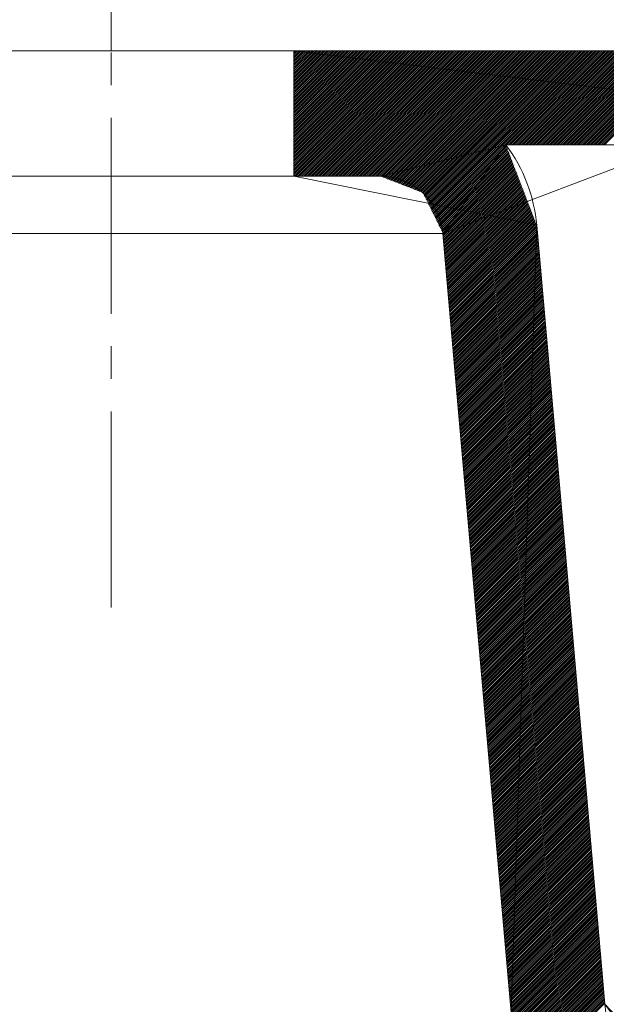
# Model space of a CAD drawing. Units: inches. Extents: x 96 to 552, y 138 to 598.
# Drawn here: x 435 to 450, y 531 to 556 of the extents above; entities that cross this region are included whole.
import ezdxf

# ---------------------------------------------------------------- set-up
doc = ezdxf.new("R2010")
doc.units = ezdxf.units.IN
doc.header["$MEASUREMENT"] = 0
doc.linetypes.add('AI-Linetype-5', pattern=[7.502628, 5.001752, -0.833625, 0.833625, -0.833625])
for name, color, linetype in [('COTAS', 7, 'Continuous'), ('EJES', 7, 'Continuous'), ('TEXTO-NOMBRE', 7, 'Continuous')]:
    doc.layers.add(name, color=color, linetype=linetype)

# ---------------------------------------------------------------- blocks, each defined once
blk = doc.blocks.new('block 302')
at = {"color": 7, "lineweight": 9, "true_color": 0xffffff}
blk.add_open_spline([(445.594, 550.329), (445.522, 551.156), (444.83, 551.79), (444, 551.79)], degree=3, dxfattribs=at)
blk = doc.blocks.new('block 303')
at = {"color": 7, "lineweight": 9, "true_color": 0xffffff}
blk.add_open_spline([(447.986, 550.539), (447.921, 551.282), (447.649, 551.993), (447.201, 552.59)], degree=3, dxfattribs=at)
blk = doc.blocks.new('block 304')
at = {"color": 7, "lineweight": 9, "true_color": 0xffffff}
blk.add_lwpolyline([(444, 551.79), (441.792, 551.79)], dxfattribs=at)
blk = doc.blocks.new('block 305')
at = {"color": 7, "lineweight": 9, "true_color": 0xffffff}
blk.add_lwpolyline([(441.792, 551.79), (441.792, 554.991)], dxfattribs=at)
blk = doc.blocks.new('block 326')
at = {"color": 7, "lineweight": 9, "true_color": 0xffffff}
blk.add_lwpolyline([(447.335, 530.435), (445.594, 550.329)], dxfattribs=at)
blk = doc.blocks.new('block 327')
at = {"color": 7, "lineweight": 9, "true_color": 0xffffff}
blk.add_lwpolyline([(449.727, 530.644), (447.986, 550.539)], dxfattribs=at)
blk = doc.blocks.new('block 328')
at = {"color": 7, "lineweight": 9, "true_color": 0xffffff}
blk.add_lwpolyline([(452.289, 554.991), (441.792, 554.991)], dxfattribs=at)
blk = doc.blocks.new('block 329')
at = {"color": 7, "lineweight": 9, "true_color": 0xffffff}
blk.add_lwpolyline([(451.555, 552.59), (447.201, 552.59)], dxfattribs=at)
blk = doc.blocks.new('block 357')
at = {"color": 7, "lineweight": 9, "true_color": 0xffffff}
blk.add_lwpolyline([(432.456, 551.79), (441.792, 551.79)], dxfattribs=at)
blk = doc.blocks.new('block 358')
at = {"color": 7, "lineweight": 9, "true_color": 0xffffff}
blk.add_lwpolyline([(441.792, 554.991), (432.456, 554.991)], dxfattribs=at)
blk = doc.blocks.new('block 414')
at = {"color": 8, "lineweight": 9, "true_color": 0x808080}
blk.add_lwpolyline([(431.311, 550.329), (445.594, 550.329)], dxfattribs=at)
blk = doc.blocks.new('block 527')
at = {"layer": 'TEXTO-NOMBRE', "color": 8, "lineweight": 9, "true_color": 0x808080}
for points in [[(441.792, 554.946), (441.837, 554.991)], [(441.792, 554.899), (441.884, 554.991)], [(441.792, 554.852), (441.931, 554.991)], [(441.792, 554.805), (441.978, 554.991)], [(441.792, 554.758), (442.025, 554.991)], [(441.792, 554.711), (442.072, 554.991)], [(441.792, 554.664), (442.119, 554.991)], [(441.792, 554.616), (442.167, 554.991)], [(441.792, 554.569), (442.214, 554.991)], [(441.792, 554.522), (442.261, 554.991)], [(441.792, 554.475), (442.308, 554.991)], [(441.792, 554.428), (442.355, 554.991)], [(441.792, 554.381), (442.402, 554.991)], [(441.792, 554.334), (442.45, 554.991)], [(441.792, 554.286), (442.497, 554.991)], [(441.792, 554.239), (442.544, 554.991)], [(441.792, 554.192), (442.591, 554.991)], [(441.792, 554.145), (442.638, 554.991)], [(441.792, 554.098), (442.685, 554.991)], [(441.792, 554.051), (442.733, 554.991)], [(441.792, 554.003), (442.78, 554.991)], [(441.792, 553.956), (442.827, 554.991)], [(441.792, 553.909), (442.874, 554.991)], [(441.792, 553.862), (442.921, 554.991)], [(441.792, 553.815), (442.968, 554.991)], [(441.792, 553.768), (443.015, 554.991)], [(441.792, 553.721), (443.063, 554.991)], [(441.792, 553.673), (443.11, 554.991)], [(441.792, 553.626), (443.157, 554.991)], [(441.792, 553.579), (443.204, 554.991)], [(441.792, 553.532), (443.251, 554.991)], [(441.792, 553.485), (443.298, 554.991)], [(441.792, 553.438), (443.346, 554.991)], [(441.792, 553.391), (443.393, 554.991)], [(441.792, 553.343), (443.44, 554.991)], [(441.792, 553.296), (443.487, 554.991)], [(441.792, 553.249), (443.534, 554.991)], [(441.792, 553.202), (443.581, 554.991)], [(441.792, 553.155), (443.628, 554.991)], [(441.792, 553.108), (443.676, 554.991)], [(441.792, 553.06), (443.723, 554.991)], [(441.792, 553.013), (443.77, 554.991)], [(441.792, 552.966), (443.817, 554.991)], [(441.792, 552.919), (443.864, 554.991)], [(441.792, 552.872), (443.911, 554.991)], [(441.792, 552.825), (443.959, 554.991)], [(441.792, 552.778), (444.006, 554.991)], [(441.792, 552.73), (444.053, 554.991)], [(441.792, 552.683), (444.1, 554.991)], [(441.792, 552.636), (444.147, 554.991)], [(441.792, 552.589), (444.194, 554.991)], [(441.792, 552.542), (444.242, 554.991)], [(441.792, 552.495), (444.289, 554.991)], [(441.792, 552.448), (444.336, 554.991)], [(441.792, 552.4), (444.383, 554.991)], [(441.792, 552.353), (444.43, 554.991)], [(441.792, 552.306), (444.477, 554.991)], [(441.792, 552.259), (444.524, 554.991)], [(441.792, 552.212), (444.572, 554.991)], [(441.792, 552.165), (444.619, 554.991)], [(441.792, 552.117), (444.666, 554.991)], [(441.792, 552.07), (444.713, 554.991)], [(441.792, 552.023), (444.76, 554.991)], [(441.792, 551.976), (444.807, 554.991)], [(441.792, 551.929), (444.855, 554.991)], [(441.792, 551.882), (444.902, 554.991)], [(441.792, 551.835), (444.949, 554.991)], [(441.795, 551.79), (444.996, 554.991)], [(441.842, 551.79), (445.043, 554.991)], [(441.889, 551.79), (445.09, 554.991)], [(441.936, 551.79), (445.138, 554.991)], [(441.984, 551.79), (445.185, 554.991)], [(442.031, 551.79), (445.232, 554.991)], [(442.078, 551.79), (445.279, 554.991)], [(442.125, 551.79), (445.326, 554.991)], [(442.172, 551.79), (445.373, 554.991)], [(442.219, 551.79), (445.42, 554.991)], [(442.266, 551.79), (445.468, 554.991)], [(442.314, 551.79), (445.515, 554.991)], [(442.361, 551.79), (445.562, 554.991)], [(442.408, 551.79), (445.609, 554.991)], [(442.455, 551.79), (445.656, 554.991)], [(442.502, 551.79), (445.703, 554.991)], [(442.549, 551.79), (445.751, 554.991)], [(442.597, 551.79), (445.798, 554.991)], [(442.644, 551.79), (445.845, 554.991)], [(442.691, 551.79), (445.892, 554.991)], [(442.738, 551.79), (445.939, 554.991)], [(442.785, 551.79), (445.986, 554.991)], [(442.832, 551.79), (446.033, 554.991)], [(442.88, 551.79), (446.081, 554.991)], [(442.927, 551.79), (446.128, 554.991)], [(442.974, 551.79), (446.175, 554.991)], [(443.021, 551.79), (446.222, 554.991)], [(443.068, 551.79), (446.269, 554.991)], [(443.115, 551.79), (446.316, 554.991)], [(443.162, 551.79), (446.364, 554.991)], [(443.21, 551.79), (446.411, 554.991)], [(443.257, 551.79), (446.458, 554.991)], [(443.304, 551.79), (446.505, 554.991)], [(443.351, 551.79), (446.552, 554.991)], [(443.398, 551.79), (446.599, 554.991)], [(443.445, 551.79), (446.647, 554.991)], [(443.493, 551.79), (446.694, 554.991)], [(443.54, 551.79), (446.741, 554.991)], [(443.587, 551.79), (446.788, 554.991)], [(443.634, 551.79), (446.835, 554.991)], [(443.681, 551.79), (446.882, 554.991)], [(443.728, 551.79), (446.929, 554.991)], [(443.776, 551.79), (446.977, 554.991)], [(443.823, 551.79), (447.024, 554.991)], [(443.87, 551.79), (447.071, 554.991)], [(443.917, 551.79), (447.118, 554.991)], [(443.964, 551.79), (447.165, 554.991)], [(444.008, 551.787), (447.212, 554.991)], [(444.042, 551.774), (447.26, 554.991)], [(444.076, 551.761), (447.307, 554.991)], [(444.11, 551.747), (447.354, 554.991)], [(444.144, 551.734), (447.401, 554.991)], [(444.178, 551.721), (447.448, 554.991)], [(444.212, 551.708), (447.495, 554.991)], [(444.246, 551.695), (447.543, 554.991)], [(444.28, 551.681), (447.59, 554.991)], [(444.314, 551.668), (447.637, 554.991)], [(444.348, 551.655), (447.684, 554.991)], [(444.382, 551.642), (447.731, 554.991)], [(444.416, 551.629), (447.778, 554.991)], [(444.449, 551.615), (447.825, 554.991)], [(444.483, 551.602), (447.873, 554.991)], [(444.517, 551.589), (447.92, 554.991)], [(444.551, 551.576), (447.967, 554.991)], [(444.585, 551.563), (448.014, 554.991)], [(444.619, 551.549), (448.061, 554.991)], [(444.653, 551.536), (448.108, 554.991)], [(444.687, 551.523), (448.156, 554.991)], [(444.721, 551.51), (448.203, 554.991)], [(444.755, 551.497), (448.25, 554.991)], [(444.789, 551.483), (448.297, 554.991)], [(444.823, 551.47), (448.344, 554.991)], [(444.857, 551.457), (448.391, 554.991)], [(444.891, 551.444), (448.439, 554.991)], [(444.925, 551.431), (448.486, 554.991)], [(444.959, 551.417), (448.533, 554.991)], [(444.993, 551.404), (448.58, 554.991)], [(445.027, 551.391), (448.627, 554.991)], [(445.061, 551.378), (448.674, 554.991)], [(445.087, 551.357), (448.721, 554.991)], [(445.103, 551.326), (448.769, 554.991)], [(445.118, 551.294), (448.816, 554.991)], [(445.134, 551.263), (448.863, 554.991)], [(445.15, 551.231), (448.91, 554.991)], [(445.165, 551.199), (448.957, 554.991)], [(445.181, 551.168), (449.004, 554.991)], [(445.196, 551.136), (449.052, 554.991)], [(445.212, 551.105), (449.099, 554.991)], [(445.227, 551.073), (449.146, 554.991)], [(445.243, 551.042), (449.193, 554.991)], [(445.259, 551.01), (449.24, 554.991)], [(445.274, 550.978), (449.287, 554.991)], [(445.29, 550.947), (449.334, 554.991)], [(445.305, 550.915), (449.382, 554.991)], [(445.321, 550.884), (449.429, 554.991)], [(445.337, 550.852), (449.476, 554.991)], [(445.352, 550.82), (449.523, 554.991)], [(445.368, 550.789), (449.57, 554.991)], [(447.217, 552.59), (449.617, 554.991)], [(447.264, 552.59), (449.665, 554.991)], [(447.311, 552.59), (449.712, 554.991)], [(447.358, 552.59), (449.759, 554.991)], [(447.405, 552.59), (449.806, 554.991)], [(447.452, 552.59), (449.853, 554.991)], [(447.5, 552.59), (449.9, 554.991)], [(447.547, 552.59), (449.948, 554.991)], [(447.594, 552.59), (449.995, 554.991)], [(447.641, 552.59), (450.042, 554.991)], [(447.688, 552.59), (450.089, 554.991)], [(447.735, 552.59), (450.136, 554.991)], [(447.782, 552.59), (450.183, 554.991)], [(447.83, 552.59), (450.23, 554.991)], [(447.877, 552.59), (450.278, 554.991)], [(447.924, 552.59), (450.325, 554.991)], [(447.971, 552.59), (450.372, 554.991)], [(448.018, 552.59), (450.419, 554.991)], [(448.065, 552.59), (450.466, 554.991)], [(448.113, 552.59), (450.513, 554.991)], [(448.16, 552.59), (450.561, 554.991)], [(448.207, 552.59), (450.608, 554.991)], [(448.254, 552.59), (450.655, 554.991)], [(448.301, 552.59), (450.702, 554.991)], [(448.348, 552.59), (450.749, 554.991)], [(448.396, 552.59), (450.796, 554.991)], [(448.443, 552.59), (450.844, 554.991)], [(448.49, 552.59), (450.891, 554.991)], [(448.537, 552.59), (450.938, 554.991)], [(448.584, 552.59), (450.985, 554.991)], [(448.631, 552.59), (451.032, 554.991)], [(448.678, 552.59), (451.079, 554.991)], [(448.726, 552.59), (451.126, 554.991)], [(448.773, 552.59), (451.174, 554.991)], [(448.82, 552.59), (451.221, 554.991)], [(448.867, 552.59), (451.268, 554.991)], [(448.914, 552.59), (451.315, 554.991)], [(448.961, 552.59), (451.362, 554.991)], [(449.009, 552.59), (451.409, 554.991)], [(449.056, 552.59), (451.457, 554.991)], [(449.103, 552.59), (451.504, 554.991)], [(449.15, 552.59), (451.551, 554.991)], [(449.197, 552.59), (451.598, 554.991)], [(449.244, 552.59), (451.645, 554.991)], [(449.291, 552.59), (451.692, 554.991)], [(449.339, 552.59), (451.739, 554.991)], [(449.386, 552.59), (451.787, 554.991)], [(449.433, 552.59), (451.834, 554.991)], [(449.48, 552.59), (451.881, 554.991)], [(449.527, 552.59), (451.928, 554.991)], [(449.574, 552.59), (451.975, 554.991)], [(449.622, 552.59), (452.022, 554.991)], [(449.669, 552.59), (452.07, 554.991)], [(449.716, 552.59), (452.117, 554.991)], [(445.383, 550.757), (447.205, 552.579)], [(445.399, 550.726), (447.218, 552.545)], [(445.414, 550.694), (447.231, 552.511)], [(445.43, 550.663), (447.244, 552.477)], [(445.446, 550.631), (447.257, 552.443)], [(445.461, 550.599), (447.271, 552.409)], [(445.477, 550.568), (447.284, 552.374)], [(445.492, 550.536), (447.297, 552.34)], [(445.508, 550.505), (447.31, 552.306)], [(445.523, 550.473), (447.323, 552.272)], [(445.539, 550.442), (447.336, 552.238)], [(445.555, 550.41), (447.349, 552.204)], [(445.57, 550.378), (447.362, 552.17)], [(445.586, 550.347), (447.375, 552.136)], [(445.596, 550.31), (447.388, 552.102)], [(445.6, 550.267), (447.401, 552.068)], [(445.604, 550.223), (447.414, 552.033)], [(445.607, 550.18), (447.427, 551.999)], [(445.611, 550.137), (447.44, 551.965)], [(445.615, 550.093), (447.453, 551.931)], [(445.619, 550.05), (447.466, 551.897)], [(445.623, 550.006), (447.479, 551.863)], [(445.626, 549.963), (447.492, 551.829)], [(445.63, 549.92), (447.505, 551.795)], [(445.634, 549.876), (447.518, 551.761)], [(445.638, 549.833), (447.531, 551.727)], [(445.642, 549.79), (447.545, 551.692)], [(445.645, 549.746), (447.558, 551.658)], [(445.649, 549.703), (447.571, 551.624)], [(445.653, 549.66), (447.584, 551.59)], [(445.657, 549.616), (447.597, 551.556)], [(445.66, 549.573), (447.61, 551.522)], [(445.664, 549.53), (447.623, 551.488)], [(445.668, 549.486), (447.636, 551.454)], [(445.672, 549.443), (447.649, 551.42)], [(445.676, 549.399), (447.662, 551.385)], [(445.679, 549.356), (447.675, 551.351)], [(445.683, 549.313), (447.688, 551.317)], [(445.687, 549.269), (447.701, 551.283)], [(445.691, 549.226), (447.714, 551.249)], [(445.695, 549.183), (447.727, 551.215)], [(445.698, 549.139), (447.74, 551.181)], [(445.702, 549.096), (447.753, 551.147)], [(445.706, 549.053), (447.766, 551.113)], [(445.71, 549.009), (447.779, 551.079)], [(445.714, 548.966), (447.792, 551.044)], [(445.717, 548.923), (447.806, 551.01)], [(445.721, 548.879), (447.819, 550.976)], [(445.725, 548.836), (447.832, 550.942)], [(445.729, 548.792), (447.845, 550.908)], [(445.733, 548.749), (447.858, 550.874)], [(445.736, 548.706), (447.871, 550.84)], [(445.74, 548.662), (447.884, 550.806)], [(445.744, 548.619), (447.897, 550.772)], [(445.748, 548.576), (447.91, 550.738)], [(445.752, 548.532), (447.923, 550.703)], [(445.755, 548.489), (447.936, 550.669)], [(445.759, 548.446), (447.949, 550.635)], [(445.763, 548.402), (447.962, 550.601)], [(445.767, 548.359), (447.975, 550.567)], [(445.771, 548.316), (447.987, 550.531)], [(445.774, 548.272), (447.99, 550.488)], [(445.778, 548.229), (447.994, 550.445)], [(445.782, 548.185), (447.998, 550.401)], [(445.786, 548.142), (448.002, 550.358)], [(445.789, 548.099), (448.006, 550.315)], [(445.793, 548.055), (448.009, 550.271)], [(445.797, 548.012), (448.013, 550.228)], [(445.801, 547.969), (448.017, 550.184)], [(445.805, 547.925), (448.021, 550.141)], [(445.808, 547.882), (448.025, 550.098)], [(445.812, 547.839), (448.028, 550.054)], [(445.816, 547.795), (448.032, 550.011)], [(445.82, 547.752), (448.036, 549.968)], [(445.824, 547.709), (448.04, 549.924)], [(445.827, 547.665), (448.044, 549.881)], [(445.831, 547.622), (448.047, 549.838)], [(445.835, 547.578), (448.051, 549.794)], [(445.839, 547.535), (448.055, 549.751)], [(445.843, 547.492), (448.059, 549.708)], [(445.846, 547.448), (448.063, 549.664)], [(445.85, 547.405), (448.066, 549.621)], [(445.854, 547.362), (448.07, 549.578)], [(445.858, 547.318), (448.074, 549.534)], [(445.862, 547.275), (448.078, 549.491)], [(445.865, 547.232), (448.081, 549.447)], [(445.869, 547.188), (448.085, 549.404)], [(445.873, 547.145), (448.089, 549.361)], [(445.877, 547.102), (448.093, 549.317)], [(445.881, 547.058), (448.097, 549.274)], [(445.884, 547.015), (448.1, 549.231)], [(445.888, 546.972), (448.104, 549.187)], [(445.892, 546.928), (448.108, 549.144)], [(445.896, 546.885), (448.112, 549.101)], [(445.9, 546.841), (448.116, 549.057)], [(445.903, 546.798), (448.119, 549.014)], [(445.907, 546.755), (448.123, 548.971)], [(445.911, 546.711), (448.127, 548.927)], [(445.915, 546.668), (448.131, 548.884)], [(445.918, 546.625), (448.135, 548.84)], [(445.922, 546.581), (448.138, 548.797)], [(445.926, 546.538), (448.142, 548.754)], [(445.93, 546.495), (448.146, 548.71)], [(445.934, 546.451), (448.15, 548.667)], [(445.937, 546.408), (448.154, 548.624)], [(445.941, 546.365), (448.157, 548.58)], [(445.945, 546.321), (448.161, 548.537)], [(445.949, 546.278), (448.165, 548.494)], [(445.953, 546.234), (448.169, 548.45)], [(445.956, 546.191), (448.173, 548.407)], [(445.96, 546.148), (448.176, 548.364)], [(445.964, 546.104), (448.18, 548.32)], [(445.968, 546.061), (448.184, 548.277)], [(445.972, 546.018), (448.188, 548.233)], [(445.975, 545.974), (448.192, 548.19)], [(445.979, 545.931), (448.195, 548.147)], [(445.983, 545.888), (448.199, 548.103)], [(445.987, 545.844), (448.203, 548.06)], [(445.991, 545.801), (448.207, 548.017)], [(445.994, 545.758), (448.21, 547.973)], [(445.998, 545.714), (448.214, 547.93)], [(446.002, 545.671), (448.218, 547.887)], [(446.006, 545.627), (448.222, 547.843)], [(446.01, 545.584), (448.226, 547.8)], [(446.013, 545.541), (448.229, 547.757)], [(446.017, 545.497), (448.233, 547.713)], [(446.021, 545.454), (448.237, 547.67)], [(446.025, 545.411), (448.241, 547.626)], [(446.028, 545.367), (448.245, 547.583)], [(446.032, 545.324), (448.248, 547.54)], [(446.036, 545.281), (448.252, 547.496)], [(446.04, 545.237), (448.256, 547.453)], [(446.044, 545.194), (448.26, 547.41)], [(446.047, 545.151), (448.264, 547.366)], [(446.051, 545.107), (448.267, 547.323)], [(446.055, 545.064), (448.271, 547.28)], [(446.059, 545.02), (448.275, 547.236)], [(446.063, 544.977), (448.279, 547.193)], [(446.066, 544.934), (448.283, 547.15)], [(446.07, 544.89), (448.286, 547.106)], [(446.074, 544.847), (448.29, 547.063)], [(446.078, 544.804), (448.294, 547.019)], [(446.082, 544.76), (448.298, 546.976)], [(446.085, 544.717), (448.302, 546.933)], [(446.089, 544.674), (448.305, 546.889)], [(446.093, 544.63), (448.309, 546.846)], [(446.097, 544.587), (448.313, 546.803)], [(446.101, 544.544), (448.317, 546.759)], [(446.104, 544.5), (448.32, 546.716)], [(446.108, 544.457), (448.324, 546.673)], [(446.112, 544.413), (448.328, 546.629)], [(446.116, 544.37), (448.332, 546.586)], [(446.12, 544.327), (448.336, 546.543)], [(446.123, 544.283), (448.339, 546.499)], [(446.127, 544.24), (448.343, 546.456)], [(446.131, 544.197), (448.347, 546.412)], [(446.135, 544.153), (448.351, 546.369)], [(446.139, 544.11), (448.355, 546.326)], [(446.142, 544.067), (448.358, 546.282)], [(446.146, 544.023), (448.362, 546.239)], [(446.15, 543.98), (448.366, 546.196)], [(446.154, 543.937), (448.37, 546.152)], [(446.157, 543.893), (448.374, 546.109)], [(446.161, 543.85), (448.377, 546.066)], [(446.165, 543.806), (448.381, 546.022)], [(446.169, 543.763), (448.385, 545.979)], [(446.173, 543.72), (448.389, 545.936)], [(446.176, 543.676), (448.393, 545.892)], [(446.18, 543.633), (448.396, 545.849)], [(446.184, 543.59), (448.4, 545.805)], [(446.188, 543.546), (448.404, 545.762)], [(446.192, 543.503), (448.408, 545.719)], [(446.195, 543.46), (448.412, 545.675)], [(446.199, 543.416), (448.415, 545.632)], [(446.203, 543.373), (448.419, 545.589)], [(446.207, 543.33), (448.423, 545.545)], [(446.211, 543.286), (448.427, 545.502)], [(446.214, 543.243), (448.431, 545.459)], [(446.218, 543.199), (448.434, 545.415)], [(446.222, 543.156), (448.438, 545.372)], [(446.226, 543.113), (448.442, 545.329)], [(446.23, 543.069), (448.446, 545.285)], [(446.233, 543.026), (448.449, 545.242)], [(446.237, 542.983), (448.453, 545.198)], [(446.241, 542.939), (448.457, 545.155)], [(446.245, 542.896), (448.461, 545.112)], [(446.249, 542.853), (448.465, 545.068)], [(446.252, 542.809), (448.468, 545.025)], [(446.256, 542.766), (448.472, 544.982)], [(446.26, 542.723), (448.476, 544.938)], [(446.264, 542.679), (448.48, 544.895)], [(446.268, 542.636), (448.484, 544.852)], [(446.271, 542.592), (448.487, 544.808)], [(446.275, 542.549), (448.491, 544.765)], [(446.279, 542.506), (448.495, 544.722)], [(446.283, 542.462), (448.499, 544.678)], [(446.286, 542.419), (448.503, 544.635)], [(446.29, 542.376), (448.506, 544.591)], [(446.294, 542.332), (448.51, 544.548)], [(446.298, 542.289), (448.514, 544.505)], [(446.302, 542.246), (448.518, 544.461)], [(446.305, 542.202), (448.522, 544.418)], [(446.309, 542.159), (448.525, 544.375)], [(446.313, 542.116), (448.529, 544.331)], [(446.317, 542.072), (448.533, 544.288)], [(446.321, 542.029), (448.537, 544.245)], [(446.324, 541.986), (448.541, 544.201)], [(446.328, 541.942), (448.544, 544.158)], [(446.332, 541.899), (448.548, 544.115)], [(446.336, 541.855), (448.552, 544.071)], [(446.34, 541.812), (448.556, 544.028)], [(446.343, 541.769), (448.56, 543.985)], [(446.347, 541.725), (448.563, 543.941)], [(446.351, 541.682), (448.567, 543.898)], [(446.355, 541.639), (448.571, 543.854)], [(446.359, 541.595), (448.575, 543.811)], [(446.362, 541.552), (448.578, 543.768)], [(446.366, 541.509), (448.582, 543.724)], [(446.37, 541.465), (448.586, 543.681)], [(446.374, 541.422), (448.59, 543.638)], [(446.378, 541.379), (448.594, 543.594)], [(446.381, 541.335), (448.597, 543.551)], [(446.385, 541.292), (448.601, 543.508)], [(446.389, 541.248), (448.605, 543.464)], [(446.393, 541.205), (448.609, 543.421)], [(446.396, 541.162), (448.613, 543.378)], [(446.4, 541.118), (448.616, 543.334)], [(446.404, 541.075), (448.62, 543.291)], [(446.408, 541.032), (448.624, 543.247)], [(446.412, 540.988), (448.628, 543.204)], [(446.415, 540.945), (448.632, 543.161)], [(446.419, 540.902), (448.635, 543.117)], [(446.423, 540.858), (448.639, 543.074)], [(446.427, 540.815), (448.643, 543.031)], [(446.431, 540.772), (448.647, 542.987)], [(446.434, 540.728), (448.651, 542.944)], [(446.438, 540.685), (448.654, 542.901)], [(446.442, 540.641), (448.658, 542.857)], [(446.446, 540.598), (448.662, 542.814)], [(446.45, 540.555), (448.666, 542.771)], [(446.453, 540.511), (448.67, 542.727)], [(446.457, 540.468), (448.673, 542.684)], [(446.461, 540.425), (448.677, 542.64)], [(446.465, 540.381), (448.681, 542.597)], [(446.469, 540.338), (448.685, 542.554)], [(446.472, 540.295), (448.688, 542.51)], [(446.476, 540.251), (448.692, 542.467)], [(446.48, 540.208), (448.696, 542.424)], [(446.484, 540.165), (448.7, 542.38)], [(446.488, 540.121), (448.704, 542.337)], [(446.491, 540.078), (448.707, 542.294)], [(446.495, 540.034), (448.711, 542.25)], [(446.499, 539.991), (448.715, 542.207)], [(446.503, 539.948), (448.719, 542.164)], [(446.507, 539.904), (448.723, 542.12)], [(446.51, 539.861), (448.726, 542.077)], [(446.514, 539.818), (448.73, 542.033)], [(446.518, 539.774), (448.734, 541.99)], [(446.522, 539.731), (448.738, 541.947)], [(446.525, 539.688), (448.742, 541.903)], [(446.529, 539.644), (448.745, 541.86)], [(446.533, 539.601), (448.749, 541.817)], [(446.537, 539.558), (448.753, 541.773)], [(446.541, 539.514), (448.757, 541.73)], [(446.544, 539.471), (448.761, 541.687)], [(446.548, 539.427), (448.764, 541.643)], [(446.552, 539.384), (448.768, 541.6)], [(446.556, 539.341), (448.772, 541.557)], [(446.56, 539.297), (448.776, 541.513)], [(446.563, 539.254), (448.78, 541.47)], [(446.567, 539.211), (448.783, 541.426)], [(446.571, 539.167), (448.787, 541.383)], [(446.575, 539.124), (448.791, 541.34)], [(446.579, 539.081), (448.795, 541.296)], [(446.582, 539.037), (448.799, 541.253)], [(446.586, 538.994), (448.802, 541.21)], [(446.59, 538.951), (448.806, 541.166)], [(446.594, 538.907), (448.81, 541.123)], [(446.598, 538.864), (448.814, 541.08)], [(446.601, 538.82), (448.817, 541.036)], [(446.605, 538.777), (448.821, 540.993)], [(446.609, 538.734), (448.825, 540.95)], [(446.613, 538.69), (448.829, 540.906)], [(446.617, 538.647), (448.833, 540.863)], [(446.62, 538.604), (448.836, 540.819)], [(446.624, 538.56), (448.84, 540.776)], [(446.628, 538.517), (448.844, 540.733)], [(446.632, 538.474), (448.848, 540.689)], [(446.636, 538.43), (448.852, 540.646)], [(446.639, 538.387), (448.855, 540.603)], [(446.643, 538.344), (448.859, 540.559)], [(446.647, 538.3), (448.863, 540.516)], [(446.651, 538.257), (448.867, 540.473)], [(446.654, 538.213), (448.871, 540.429)], [(446.658, 538.17), (448.874, 540.386)], [(446.662, 538.127), (448.878, 540.343)], [(446.666, 538.083), (448.882, 540.299)], [(446.67, 538.04), (448.886, 540.256)], [(446.673, 537.997), (448.89, 540.212)], [(446.677, 537.953), (448.893, 540.169)], [(446.681, 537.91), (448.897, 540.126)], [(446.685, 537.867), (448.901, 540.082)], [(446.689, 537.823), (448.905, 540.039)], [(446.692, 537.78), (448.909, 539.996)], [(446.696, 537.737), (448.912, 539.952)], [(446.7, 537.693), (448.916, 539.909)], [(446.704, 537.65), (448.92, 539.866)], [(446.708, 537.606), (448.924, 539.822)], [(446.711, 537.563), (448.928, 539.779)], [(446.715, 537.52), (448.931, 539.736)], [(446.719, 537.476), (448.935, 539.692)], [(446.723, 537.433), (448.939, 539.649)], [(446.727, 537.39), (448.943, 539.605)], [(446.73, 537.346), (448.946, 539.562)], [(446.734, 537.303), (448.95, 539.519)], [(446.738, 537.26), (448.954, 539.475)], [(446.742, 537.216), (448.958, 539.432)], [(446.746, 537.173), (448.962, 539.389)], [(446.749, 537.13), (448.965, 539.345)], [(446.753, 537.086), (448.969, 539.302)], [(446.757, 537.043), (448.973, 539.259)], [(446.761, 536.999), (448.977, 539.215)], [(446.764, 536.956), (448.981, 539.172)], [(446.768, 536.913), (448.984, 539.129)], [(446.772, 536.869), (448.988, 539.085)], [(446.776, 536.826), (448.992, 539.042)], [(446.78, 536.783), (448.996, 538.998)], [(446.783, 536.739), (449, 538.955)], [(446.787, 536.696), (449.003, 538.912)], [(446.791, 536.653), (449.007, 538.868)], [(446.795, 536.609), (449.011, 538.825)], [(446.799, 536.566), (449.015, 538.782)], [(446.802, 536.523), (449.019, 538.738)], [(446.806, 536.479), (449.022, 538.695)], [(446.81, 536.436), (449.026, 538.652)], [(446.814, 536.393), (449.03, 538.608)], [(446.818, 536.349), (449.034, 538.565)], [(446.821, 536.306), (449.038, 538.522)], [(446.825, 536.262), (449.041, 538.478)], [(446.829, 536.219), (449.045, 538.435)], [(446.833, 536.176), (449.049, 538.392)], [(446.837, 536.132), (449.053, 538.348)], [(446.84, 536.089), (449.056, 538.305)], [(446.844, 536.046), (449.06, 538.261)], [(446.848, 536.002), (449.064, 538.218)], [(446.852, 535.959), (449.068, 538.175)], [(446.856, 535.916), (449.072, 538.131)], [(446.859, 535.872), (449.075, 538.088)], [(446.863, 535.829), (449.079, 538.045)], [(446.867, 535.786), (449.083, 538.001)], [(446.871, 535.742), (449.087, 537.958)], [(446.875, 535.699), (449.091, 537.915)], [(446.878, 535.655), (449.094, 537.871)], [(446.882, 535.612), (449.098, 537.828)], [(446.886, 535.569), (449.102, 537.785)], [(446.89, 535.525), (449.106, 537.741)], [(446.893, 535.482), (449.11, 537.698)], [(446.897, 535.439), (449.113, 537.654)], [(446.901, 535.395), (449.117, 537.611)], [(446.905, 535.352), (449.121, 537.568)], [(446.909, 535.309), (449.125, 537.524)], [(446.912, 535.265), (449.129, 537.481)], [(446.916, 535.222), (449.132, 537.438)], [(446.92, 535.179), (449.136, 537.394)], [(446.924, 535.135), (449.14, 537.351)], [(446.928, 535.092), (449.144, 537.308)], [(446.931, 535.048), (449.148, 537.264)], [(446.935, 535.005), (449.151, 537.221)], [(446.939, 534.962), (449.155, 537.178)], [(446.943, 534.918), (449.159, 537.134)], [(446.947, 534.875), (449.163, 537.091)], [(446.95, 534.832), (449.167, 537.047)], [(446.954, 534.788), (449.17, 537.004)], [(446.958, 534.745), (449.174, 536.961)], [(446.962, 534.702), (449.178, 536.917)], [(446.966, 534.658), (449.182, 536.874)], [(446.969, 534.615), (449.185, 536.831)], [(446.973, 534.572), (449.189, 536.787)], [(446.977, 534.528), (449.193, 536.744)], [(446.981, 534.485), (449.197, 536.701)], [(446.985, 534.441), (449.201, 536.657)], [(446.988, 534.398), (449.204, 536.614)], [(446.992, 534.355), (449.208, 536.571)], [(446.996, 534.311), (449.212, 536.527)], [(447, 534.268), (449.216, 536.484)], [(447.004, 534.225), (449.22, 536.44)], [(447.007, 534.181), (449.223, 536.397)], [(447.011, 534.138), (449.227, 536.354)], [(447.015, 534.095), (449.231, 536.31)], [(447.019, 534.051), (449.235, 536.267)], [(447.022, 534.008), (449.239, 536.224)], [(447.026, 533.965), (449.242, 536.18)], [(447.03, 533.921), (449.246, 536.137)], [(447.034, 533.878), (449.25, 536.094)], [(447.038, 533.834), (449.254, 536.05)], [(447.041, 533.791), (449.258, 536.007)], [(447.045, 533.748), (449.261, 535.964)], [(447.049, 533.704), (449.265, 535.92)], [(447.053, 533.661), (449.269, 535.877)], [(447.057, 533.618), (449.273, 535.833)], [(447.06, 533.574), (449.277, 535.79)], [(447.064, 533.531), (449.28, 535.747)], [(447.068, 533.488), (449.284, 535.703)], [(447.072, 533.444), (449.288, 535.66)], [(447.076, 533.401), (449.292, 535.617)], [(447.079, 533.358), (449.296, 535.573)], [(447.083, 533.314), (449.299, 535.53)], [(447.087, 533.271), (449.303, 535.487)], [(447.091, 533.227), (449.307, 535.443)], [(447.095, 533.184), (449.311, 535.4)], [(447.098, 533.141), (449.314, 535.357)], [(447.102, 533.097), (449.318, 535.313)], [(447.106, 533.054), (449.322, 535.27)], [(447.11, 533.011), (449.326, 535.226)], [(447.114, 532.967), (449.33, 535.183)], [(447.117, 532.924), (449.333, 535.14)], [(447.121, 532.881), (449.337, 535.096)], [(447.125, 532.837), (449.341, 535.053)], [(447.129, 532.794), (449.345, 535.01)], [(447.132, 532.751), (449.349, 534.966)], [(447.136, 532.707), (449.352, 534.923)], [(447.14, 532.664), (449.356, 534.88)], [(447.144, 532.62), (449.36, 534.836)], [(447.148, 532.577), (449.364, 534.793)], [(447.151, 532.534), (449.368, 534.75)], [(447.155, 532.49), (449.371, 534.706)], [(447.159, 532.447), (449.375, 534.663)], [(447.163, 532.404), (449.379, 534.619)], [(447.167, 532.36), (449.383, 534.576)], [(447.17, 532.317), (449.387, 534.533)], [(447.174, 532.274), (449.39, 534.489)], [(447.178, 532.23), (449.394, 534.446)], [(447.182, 532.187), (449.398, 534.403)], [(447.186, 532.144), (449.402, 534.359)], [(447.189, 532.1), (449.406, 534.316)], [(447.193, 532.057), (449.409, 534.273)], [(447.197, 532.013), (449.413, 534.229)], [(447.201, 531.97), (449.417, 534.186)], [(447.205, 531.927), (449.421, 534.143)], [(447.208, 531.883), (449.424, 534.099)], [(447.212, 531.84), (449.428, 534.056)], [(447.216, 531.797), (449.432, 534.012)], [(447.22, 531.753), (449.436, 533.969)], [(447.224, 531.71), (449.44, 533.926)], [(447.227, 531.667), (449.443, 533.882)], [(447.231, 531.623), (449.447, 533.839)], [(447.235, 531.58), (449.451, 533.796)], [(447.239, 531.537), (449.455, 533.752)], [(447.243, 531.493), (449.459, 533.709)], [(447.246, 531.45), (449.462, 533.666)], [(447.25, 531.406), (449.466, 533.622)], [(447.254, 531.363), (449.47, 533.579)], [(447.258, 531.32), (449.474, 533.536)], [(447.261, 531.276), (449.478, 533.492)], [(447.265, 531.233), (449.481, 533.449)], [(447.269, 531.19), (449.485, 533.406)], [(447.273, 531.146), (449.489, 533.362)], [(447.277, 531.103), (449.493, 533.319)], [(447.28, 531.06), (449.497, 533.275)], [(447.284, 531.016), (449.5, 533.232)], [(447.288, 530.973), (449.504, 533.189)], [(447.292, 530.93), (449.508, 533.145)], [(447.296, 530.886), (449.512, 533.102)], [(447.299, 530.843), (449.516, 533.059)], [(447.303, 530.8), (449.519, 533.015)], [(447.307, 530.756), (449.523, 532.972)], [(447.311, 530.713), (449.527, 532.929)], [(447.315, 530.669), (449.531, 532.885)], [(447.318, 530.626), (449.535, 532.842)], [(447.322, 530.583), (449.538, 532.799)], [(447.326, 530.539), (449.542, 532.755)], [(447.33, 530.496), (449.546, 532.712)], [(447.334, 530.453), (449.55, 532.668)], [(447.342, 530.414), (449.553, 532.625)], [(447.353, 530.378), (449.557, 532.582)], [(447.365, 530.342), (449.561, 532.538)], [(447.376, 530.307), (449.565, 532.495)], [(447.388, 530.271), (449.569, 532.452)], [(447.399, 530.235), (449.572, 532.408)], [(447.411, 530.2), (449.576, 532.365)], [(447.422, 530.164), (449.58, 532.322)], [(447.434, 530.128), (449.584, 532.278)], [(447.445, 530.093), (449.588, 532.235)], [(447.457, 530.057), (449.591, 532.192)], [(447.468, 530.021), (449.595, 532.148)], [(447.479, 529.986), (449.599, 532.105)], [(447.491, 529.95), (449.603, 532.061)], [(447.502, 529.914), (449.607, 532.018)], [(447.514, 529.878), (449.61, 531.975)], [(447.525, 529.843), (449.614, 531.931)], [(447.537, 529.807), (449.618, 531.888)], [(447.548, 529.771), (449.622, 531.845)], [(447.56, 529.736), (449.626, 531.801)], [(447.571, 529.7), (449.629, 531.758)], [(447.583, 529.664), (449.633, 531.715)], [(447.594, 529.629), (449.637, 531.671)], [(447.606, 529.593), (449.641, 531.628)], [(447.617, 529.557), (449.645, 531.585)], [(447.628, 529.522), (449.648, 531.541)], [(447.64, 529.486), (449.652, 531.498)], [(447.651, 529.45), (449.656, 531.454)], [(447.663, 529.415), (449.66, 531.411)], [(447.674, 529.379), (449.663, 531.368)], [(447.686, 529.343), (449.667, 531.324)], [(447.697, 529.307), (449.671, 531.281)], [(447.709, 529.272), (449.675, 531.238)], [(447.72, 529.236), (449.679, 531.194)], [(447.732, 529.2), (449.682, 531.151)], [(447.743, 529.165), (449.686, 531.108)], [(447.755, 529.129), (449.69, 531.064)], [(447.766, 529.093), (449.694, 531.021)], [(447.777, 529.058), (449.698, 530.978)], [(447.789, 529.022), (449.701, 530.934)], [(447.8, 528.986), (449.705, 530.891)], [(447.812, 528.951), (449.709, 530.847)], [(447.823, 528.915), (449.713, 530.804)], [(447.835, 528.879), (449.717, 530.761)], [(447.846, 528.843), (449.72, 530.717)], [(447.858, 528.808), (449.724, 530.674)]]:
    blk.add_lwpolyline(points, dxfattribs=at)
at = {"layer": 'TEXTO-NOMBRE', "lineweight": 0}
blk.add_open_spline([(464.254, 517.222), (464.253, 517.222), (464.252, 517.222), (464.266, 517.222), (464.272, 517.221), (464.279, 517.221), (464.291, 517.22), (464.3, 517.219), (464.312, 517.219), (464.328, 517.217), (464.344, 517.215), (464.364, 517.213), (464.385, 517.211), (464.385, 517.211), (447.335, 530.435), (447.335, 530.435), (447.907, 523.895), (452.907, 518.61), (459.406, 517.675), (459.406, 517.675), (449.727, 530.644), (449.727, 530.644), (450.202, 525.215), (454.353, 520.827), (459.748, 520.051), (459.748, 520.051), (449.727, 530.644), (449.727, 530.644), (449.727, 530.644), (447.986, 550.539), (447.986, 550.539), (447.986, 550.539), (447.335, 530.435), (447.335, 530.435), (447.335, 530.435), (445.594, 550.329), (445.594, 550.329), (445.594, 550.329), (451.555, 552.59), (451.555, 552.59), (451.555, 552.59), (447.201, 552.59), (447.201, 552.59), (447.201, 552.59), (444, 551.79), (444, 551.79), (444, 551.79), (441.792, 551.79), (441.792, 551.79), (441.792, 551.79), (447.986, 550.539), (447.986, 550.539), (447.921, 551.282), (447.649, 551.993), (447.201, 552.59), (447.201, 552.59), (445.594, 550.329), (445.594, 550.329), (445.522, 551.156), (444.83, 551.79), (444, 551.79), (444, 551.79), (441.792, 551.79), (441.792, 551.79), (441.792, 551.79), (441.792, 554.991), (441.792, 554.991), (441.792, 554.991), (452.289, 554.991), (452.289, 554.991), (452.289, 554.991), (441.792, 554.991), (441.792, 554.991), (441.792, 554.991), (453.883, 553.53), (453.883, 553.53), (453.811, 554.357), (453.119, 554.991), (452.289, 554.991), (452.289, 554.991), (454.186, 550.07), (454.186, 550.07), (454.186, 550.07), (453.883, 553.53), (453.883, 553.53), (453.883, 553.53), (454.186, 550.07), (454.186, 550.07), (454.186, 550.07), (451.794, 549.861), (451.794, 549.861), (451.794, 549.861), (451.555, 552.59), (451.555, 552.59), (451.555, 552.59), (468.961, 518.189), (468.961, 518.189), (468.961, 518.189), (467.247, 518.189), (467.247, 518.189), (467.247, 518.189), (464.254, 517.222), (464.254, 517.222)], degree=3, knots=[0, 0, 0, 0, 1, 1, 1, 2, 2, 2, 3, 3, 3, 4, 4, 4, 5, 5, 5, 6, 6, 6, 7, 7, 7, 8, 8, 8, 9, 9, 9, 10, 10, 10, 11, 11, 11, 12, 12, 12, 13, 13, 13, 14, 14, 14, 15, 15, 15, 16, 16, 16, 17, 17, 17, 18, 18, 18, 19, 19, 19, 20, 20, 20, 21, 21, 21, 22, 22, 22, 23, 23, 23, 24, 24, 24, 25, 25, 25, 26, 26, 26, 27, 27, 27, 28, 28, 28, 29, 29, 29, 30, 30, 30, 31, 31, 31, 32, 32, 32, 33, 33, 33, 34, 34, 34, 34], dxfattribs=at)
blk = doc.blocks.new('block 539')
at = {"layer": 'EJES', "color": 7, "linetype": 'AI-Linetype-5', "lineweight": 9, "true_color": 0xffffff}
blk.add_lwpolyline([(437.124, 540.779), (437.124, 561.462)], dxfattribs=at)
blk = doc.blocks.new('block 565')
at = {"layer": 'COTAS', "color": 7, "lineweight": 9, "true_color": 0xffffff}
blk.add_lwpolyline([(437.124, 554.991), (437.124, 572.653)], dxfattribs=at)
blk = doc.blocks.new('block 634')
at = {"layer": 'DEFPOINTS', "color": 7, "lineweight": 9, "true_color": 0xffffff}
blk.add_lwpolyline([(437.124, 554.991), (437.124, 554.991)], dxfattribs=at)

msp = doc.modelspace()

# ---------------------------------------------------------------- block references
for name in ['block 358', 'block 305', 'block 328', 'block 303', 'block 329', 'block 357', 'block 304', 'block 302', 'block 327', 'block 414', 'block 326']:
    msp.add_blockref(name, (0, 0))
at = {"layer": 'COTAS'}
msp.add_blockref('block 565', (0, 0), dxfattribs=at)
at = {"layer": 'DEFPOINTS'}
msp.add_blockref('block 634', (0, 0), dxfattribs=at)
at = {"layer": 'EJES'}
msp.add_blockref('block 539', (0, 0), dxfattribs=at)
at = {"layer": 'TEXTO-NOMBRE'}
msp.add_blockref('block 527', (0, 0), dxfattribs=at)

doc.saveas('drawing.dxf')
